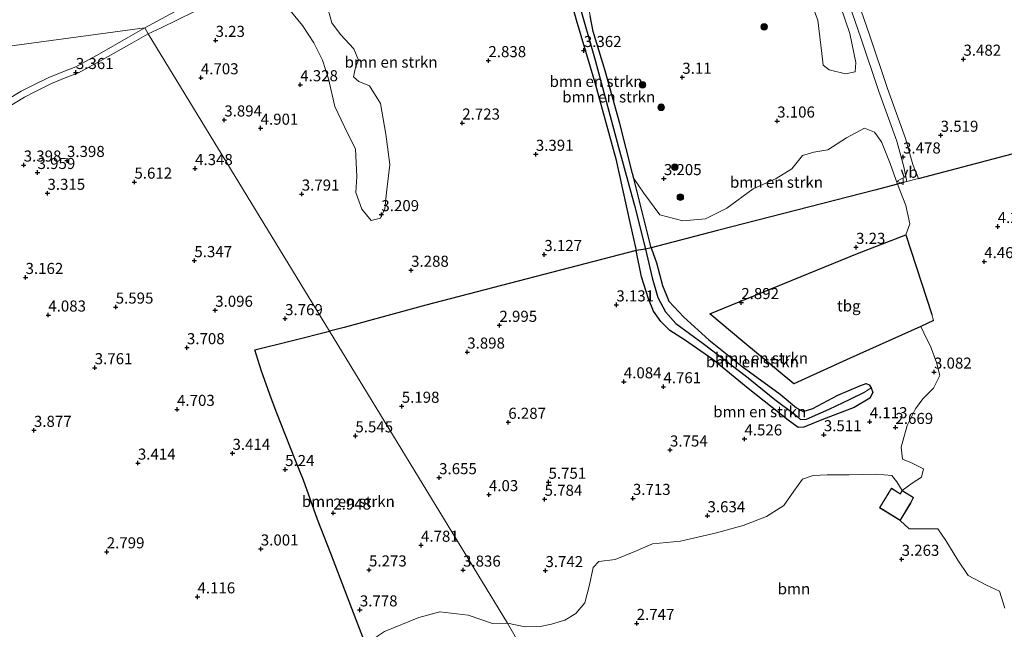
# Model space of a CAD drawing. Units: metres. Extents: x 24899 to 30008, y 399998 to 402415.
# Drawn here: x 27887 to 28109, y 400638 to 400776 of the extents above; entities that cross this region are included whole.
import ezdxf
from ezdxf.enums import TextEntityAlignment as Align

# ---------------------------------------------------------------- set-up
doc = ezdxf.new("R2010")
doc.units = ezdxf.units.M
doc.layers.get('0').update_dxf_attribs({"lineweight": 25})
for name, color, linetype, lineweight in [('B-ME-GR-BOMENSTRUIKEN-GV-B6', 93, 'Continuous', 18), ('B-ME-GR-BOOM-GV-B6', 93, 'Continuous', 18), ('B-ME-GR-BOOM-S-B1', 93, 'Continuous', 18), ('B-ME-IE-GRASLAND-GV-B6', 93, 'Continuous', 18), ('B-ME-IE-GRONDWERKLIJN-GROND_INGERICHT-GV-B6', 253, 'Continuous', 18), ('B-ME-IE-HULPGEOMETRIE-L-B1', 53, 'Continuous', 18), ('B-ME-IE-TERREINAFSCHEIDING-DOORGANG-L-B1', 8, 'IE-TERREINAFSCHEIDING-KUNSTMATIG-OPEN', 18), ('B-ME-KG-KADASTRAAL-DAKRAND-L-B1', 13, 'Continuous', 18), ('B-ME-VH-VERH_SOORT-ONVERHARD-GV-B6', 8, 'Continuous', 18), ('B-ME-VW-MEUBILAIR_WEGMEUBILAIR-VERKEERSBORD-S-B1', 8, 'Continuous', 18)]:
    doc.layers.add(name, color=color, linetype=linetype, lineweight=lineweight)
for name, color, linetype in [('B-ME-GW-HOOGTEPUNT-S-B1', 10, 'Continuous'), ('B-ME-GW-INSTEEKWATERGANG-L-B1', 10, 'Continuous'), ('B-ME-GW-WATERGANG-GREPPEL-L-B1', 10, 'Continuous'), ('B-ME-IE-TERREINAFSCHEIDING-HAAGRASTER-L-B1', 10, 'Continuous')]:
    doc.layers.add(name, color=color, linetype=linetype)
doc.styles.add('NLCS-ISO', font='NLCS-ISO.TTF')
doc.linetypes.add('IE-TERREINAFSCHEIDING-KUNSTMATIG-OPEN', pattern='A,7,-1.5,[67,NLCS.SHX,S=0.75,R=0,X=0,Y=0],-1.5', length=10)

# ---------------------------------------------------------------- blocks, each defined once
blk = doc.blocks.new('hoogtepunt')
for p, q in [((-0.5, 0), (0.5, 0)), ((0, 0.5), (0, -0.5))]:
    blk.add_line(p, q)
blk = doc.blocks.new('boom')
h = blk.add_hatch(color=256)
edge = h.paths.add_edge_path()
edge.add_arc((0, 0), 0.75, 0, 360)
blk.add_circle((0, 0), 0.75)
blk = doc.blocks.new('verkeersbord')
for p, q in [((0, 0.75), (-0.75, -0.625)), ((0.75, -0.625), (0, 0.75)), ((-0.75, -0.625), (0.75, -0.625))]:
    blk.add_line(p, q)

msp = doc.modelspace()

# ---------------------------------------------------------------- linework, layer by layer
at = {"layer": 'B-ME-GR-BOMENSTRUIKEN-GV-B6'}
for points in [[(27915.053, 400774.297, 3.418), (27864.309, 400767.459, 3.435), (27928.415, 400805.197, 3.186), (27928.532, 400802.239, 3.185), (27928.884, 400797.025, 3.168), (27929.864, 400793.133, 3.02), (27931.476, 400788.477, 3.073), (27932.479, 400783.167, 3.218), (27931.825, 400782.894, 3.218), (27924.752, 400779.507, 3.247), (27918.832, 400776.391, 3.362), (27915.053, 400774.297, 3.418)], [(28026.104, 400724.012, 3.189), (28024.643, 400730.305, 3.209), (28021.542, 400744.683, 3.333), (28016.762, 400761.934, 3.383), (28012.569, 400776.15, 3.515), (28007.909, 400793.101, 3.473), (28007.191, 400796.962, 3.585), (28007.169, 400797.043, 3.586), (28008.439, 400797.133, 3.205), (28008.509, 400796.865, 3.205), (28012.98, 400780.404, 3.061), (28016.861, 400767.004, 3.003), (28022.099, 400747.341, 2.78), (28025.703, 400734.167, 2.603), (28028.229, 400724.309, 2.578), (28026.104, 400724.012, 3.189)], [(28029.477, 400724.615, 3.238), (28028.229, 400724.309, 2.578), (28025.703, 400734.167, 2.603), (28022.099, 400747.341, 2.78), (28016.861, 400767.004, 3.003), (28012.98, 400780.404, 3.061), (28008.509, 400796.865, 3.205), (28008.439, 400797.133, 3.205), (28009.404, 400797.351, 3.585), (28014.587, 400783.471, 3.519), (28015.744, 400777.026, 3.484), (28016.378, 400773.498, 3.465), (28019.11, 400764.59, 3.482), (28022.396, 400752.707, 3.445), (28025.29, 400741.4, 3.436), (28025.581, 400740.234, 3.421), (28028.138, 400729.998, 3.292), (28029.477, 400724.615, 3.238)], [(28007.909, 400793.101, 3.473), (28012.569, 400776.15, 3.515), (28016.762, 400761.934, 3.383), (28021.542, 400744.683, 3.333), (28024.643, 400730.305, 3.209), (28026.104, 400724.012, 3.189), (27978.56, 400711.615, 3.263), (27960.098, 400706.581, 3.412), (27956.783, 400705.738, 3.445)], [(28118.206, 400747.727, 3.828), (28089.891, 400740.29, 3.416), (28088.629, 400743.445, 3.457), (28086.974, 400749.324, 3.511), (28082.924, 400760.591, 3.407), (28078.866, 400772.729, 3.436), (28073.776, 400787.383, 3.358)], [(28072.276, 400779.212, 3.234), (28074.391, 400773.008, 3.238), (28075.783, 400766.483, 3.267), (28075.584, 400764.351, 3.292), (28073.438, 400763.895, 3.271), (28069.716, 400764.842, 3.317), (28068.396, 400765.886, 3.325), (28068.091, 400768.502, 3.329), (28067.143, 400776.018, 3.288), (28064.018, 400784.355, 3.292)], [(27947.513, 400778.685, 3.412), (27950.684, 400774.857, 3.457), (27953.237, 400770.901, 3.436), (27955.257, 400767.002, 3.387), (27956.58, 400762.755, 3.354), (27958.048, 400756.516, 3.416), (27960.893, 400750.544, 3.407), (27962.677, 400747.008, 3.399), (27962.995, 400740.693, 3.428), (27962.721, 400737.097, 3.416), (27964.128, 400733.301, 3.37), (27966.261, 400730.79, 3.304), (27968.361, 400731.329, 3.275), (27969.286, 400733.384, 3.259), (27969.705, 400737.128, 3.263), (27970.406, 400743.444, 3.267), (27969.514, 400750.319, 3.271), (27968.363, 400757.213, 3.242), (27965.839, 400761.245, 3.197), (27963.421, 400762.162, 3.222), (27962.259, 400763.271, 3.181), (27962.666, 400765.379, 3.119), (27963.337, 400766.997, 3.115), (27962.288, 400769.587, 3.201), (27959.285, 400772.809, 3.263), (27957.333, 400775.428, 3.259), (27956.223, 400779.487, 3.148)], [(27956.783, 400705.738, 3.445), (27915.8, 400773, 3.418), (27918.768, 400774.297, 3.383), (27926.166, 400777.934, 3.226)], [(27864.309, 400767.459, 3.435), (27915.053, 400774.297, 3.418), (27911.391, 400772.189, 3.418), (27904.853, 400768.459, 3.381), (27899.48, 400765.526, 3.402), (27896.896, 400764.549, 3.476), (27893.38, 400763.09, 3.513), (27889.524, 400761.216, 3.546), (27887.113, 400759.967, 3.546), (27882.828, 400757.348, 3.546)], [(27883.664, 400756.105, 3.546), (27887.848, 400758.663, 3.546), (27890.195, 400759.879, 3.546), (27893.994, 400761.725, 3.513), (27897.448, 400763.158, 3.476), (27900.106, 400764.163, 3.402), (27905.582, 400767.152, 3.381), (27912.135, 400770.891, 3.418), (27915.8, 400773, 3.418), (27956.783, 400705.738, 3.445), (27948.419, 400703.685, 4.068), (27939.928, 400701.555, 4.328), (27941.465, 400696.732, 4.204), (27943.626, 400690.59, 3.626), (27944.923, 400687.21, 3.546), (27946.89, 400682.26, 4.397), (27949.105, 400676.523, 5.368), (27950.93, 400672.06, 4.951), (27954.125, 400663.203, 3.282), (27957.128, 400655.541, 4.662), (27958.673, 400651.343, 4.872), (27961.84, 400643.076, 3.761), (27964.923, 400635.026, 4.05)], [(28085.161, 400739.015, 3.412), (28080.065, 400737.65, 3.412), (28044.452, 400728.531, 3.201), (28029.477, 400724.615, 3.238), (28028.138, 400729.998, 3.292), (28025.581, 400740.234, 3.421), (28027.815, 400736.914, 3.465), (28031.453, 400732.025, 3.321), (28036.67, 400730.691, 3.255), (28041.764, 400731.149, 3.069), (28046.629, 400733.586, 3.044), (28052.573, 400737.94, 3.077), (28057.774, 400740.29, 3.176), (28061.297, 400742.462, 3.23), (28063.722, 400745.499, 3.131), (28066.248, 400746.212, 3.127), (28069.407, 400746.753, 3.148), (28073.629, 400749.425, 3.172), (28077.693, 400751.665, 3.201), (28079.987, 400750.768, 3.391), (28081.582, 400748.554, 3.383), (28083.538, 400743.641, 3.449), (28085.161, 400739.015, 3.412)], [(27996.998, 400639.735, 4.492), (27956.783, 400705.738, 3.445), (27960.098, 400706.581, 3.412), (27978.56, 400711.615, 3.263), (28026.104, 400724.012, 3.189), (28027.293, 400718.038, 3.226), (28028.87, 400713.086, 3.251), (28029.999, 400710.259, 3.247), (28031.684, 400707.936, 3.259), (28033.689, 400705.924, 3.255), (28037.025, 400703.833, 3.337), (28043.448, 400699.356, 3.341), (28051.392, 400692.823, 3.333), (28060.47, 400685.606, 3.296), (28062.7, 400683.983, 3.201), (28063.996, 400684.057, 3.201), (28068.417, 400685.834, 3.387), (28075.364, 400688.505, 3.473), (28078.898, 400690.596, 3.531), (28079.618, 400691.902, 3.519), (28079.18, 400692.957, 3.453), (28078.756, 400693.621, 3.453), (28078.108, 400693.961, 3.453), (28076.615, 400693.414, 3.49), (28071.682, 400691.258, 3.407), (28065.997, 400688.265, 3.205), (28063.849, 400687.577, 3.077), (28062.349, 400688.402, 3.011), (28058.62, 400691.555, 3.053), (28050.065, 400697.755, 3.053), (28042.519, 400703.803, 3.04), (28036.888, 400708.917, 3.049), (28033.465, 400712.548, 3.152), (28032.08, 400716.095, 3.189), (28030.732, 400721.168, 3.23), (28029.477, 400724.615, 3.238), (28044.452, 400728.531, 3.201), (28080.065, 400737.65, 3.412), (28085.161, 400739.015, 3.412), (28087.028, 400734.162, 3.457), (28087.932, 400730.037, 3.288), (28087.054, 400727.547, 3.209), (28076.118, 400723.281, 3.086), (28059.732, 400716.626, 3.082), (28042.735, 400709.671, 3.139), (28050.184, 400703.427, 3.218), (28061.703, 400693.862, 3.197), (28074.494, 400699.645, 3.28), (28090.429, 400706.839, 3.371), (28091.766, 400703.962, 3.424), (28092.629, 400702.394, 3.453), (28093.98, 400698.71, 3.308), (28094.741, 400695.741, 3.267), (28093.31, 400692.907, 3.44), (28090.912, 400690.492, 3.61), (28089.241, 400688.193, 3.568), (28087.327, 400684.45, 3.478), (28085.998, 400679.526, 3.329), (28086.287, 400676.827, 3.325), (28088.363, 400675.978, 3.358), (28091.062, 400674.645, 3.453), (28090.589, 400672.733, 3.515), (28088.451, 400671.381, 3.428), (28086.228, 400669.721, 3.28), (28085.003, 400671.723, 3.395), (28083.85, 400673.159, 3.482), (28080.445, 400673.436, 3.606), (28074.275, 400673.299, 3.894), (28069.289, 400673.251, 3.894), (28066.121, 400673.154, 4.245), (28063.715, 400672.341, 4.526), (28061.704, 400669.599, 4.501), (28059.512, 400666.339, 4.105), (28055.593, 400663.892, 4.002), (28050.255, 400661.814, 3.936), (28043.99, 400660.069, 4.006), (28036.129, 400658.309, 3.754), (28029.836, 400657.676, 3.804), (28025.811, 400655.973, 3.894), (28021.387, 400654.139, 4.01), (28017.677, 400653.669, 4.035), (28016.387, 400652.355, 4.035), (28015.596, 400648.4, 4.035), (28014.481, 400644.364, 4.146), (28012.508, 400641.962, 4.307), (28009.952, 400640.415, 4.377), (28006.938, 400639.548, 4.352), (28004.398, 400639.011, 4.418), (28001.013, 400638.93, 4.447), (27996.998, 400639.735, 4.492)], [(28079.18, 400692.957, 3.453), (28079.618, 400691.902, 3.519), (28078.898, 400690.596, 3.531), (28075.364, 400688.505, 3.473), (28068.417, 400685.834, 3.387), (28063.996, 400684.057, 3.201), (28062.7, 400683.983, 3.201), (28060.47, 400685.606, 3.296), (28051.392, 400692.823, 3.333), (28043.448, 400699.356, 3.341), (28037.025, 400703.833, 3.337), (28033.689, 400705.924, 3.255), (28031.684, 400707.936, 3.259), (28029.999, 400710.259, 3.247), (28028.87, 400713.086, 3.251), (28027.293, 400718.038, 3.226), (28026.104, 400724.012, 3.189), (28028.229, 400724.309, 2.578), (28029.757, 400717.811, 2.566), (28030.993, 400713.373, 2.57), (28032.731, 400710.154, 2.57), (28035.104, 400707.525, 2.57), (28041.227, 400702.971, 2.64), (28051.054, 400695.502, 2.619), (28057.446, 400690.339, 2.615), (28061.875, 400687.01, 2.615), (28063.254, 400685.78, 2.615), (28064.565, 400685.855, 2.615), (28069.692, 400688.097, 2.694), (28074.456, 400690.369, 2.698), (28077.699, 400691.937, 2.727), (28079.18, 400692.957, 3.453)], [(28079.18, 400692.957, 3.453), (28077.699, 400691.937, 2.727), (28074.456, 400690.369, 2.698), (28069.692, 400688.097, 2.694), (28064.565, 400685.855, 2.615), (28063.254, 400685.78, 2.615), (28061.875, 400687.01, 2.615), (28057.446, 400690.339, 2.615), (28051.054, 400695.502, 2.619), (28041.227, 400702.971, 2.64), (28035.104, 400707.525, 2.57), (28032.731, 400710.154, 2.57), (28030.993, 400713.373, 2.57), (28029.757, 400717.811, 2.566), (28028.229, 400724.309, 2.578), (28029.477, 400724.615, 3.238), (28030.732, 400721.168, 3.23), (28032.08, 400716.095, 3.189), (28033.465, 400712.548, 3.152), (28036.888, 400708.917, 3.049), (28042.519, 400703.803, 3.04), (28050.065, 400697.755, 3.053), (28058.62, 400691.555, 3.053), (28062.349, 400688.402, 3.011), (28063.849, 400687.577, 3.077), (28065.997, 400688.265, 3.205), (28071.682, 400691.258, 3.407), (28076.615, 400693.414, 3.49), (28078.108, 400693.961, 3.453), (28078.756, 400693.621, 3.453), (28079.18, 400692.957, 3.453)], [(27956.783, 400705.738, 3.445), (27996.998, 400639.735, 4.492), (27993.611, 400639.697, 4.492), (27988.129, 400641.605, 4.562), (27981.717, 400642.325, 4.447), (27977.028, 400641.068, 4.203), (27969.204, 400637.862, 4.046), (27964.923, 400635.026, 4.05), (27961.84, 400643.076, 3.761), (27958.673, 400651.343, 4.872), (27957.128, 400655.541, 4.662), (27954.125, 400663.203, 3.282), (27950.93, 400672.06, 4.951), (27949.105, 400676.523, 5.368), (27946.89, 400682.26, 4.397), (27944.923, 400687.21, 3.546), (27943.626, 400690.59, 3.626), (27941.465, 400696.732, 4.204), (27939.928, 400701.555, 4.328), (27948.419, 400703.685, 4.068), (27956.783, 400705.738, 3.445)]]:
    msp.add_polyline3d(points, dxfattribs=at)
at = {"layer": 'B-ME-GR-BOOM-GV-B6'}
for points in [[(28013.456, 400611.316, 2.807), (27996.998, 400639.735, 4.492), (28001.013, 400638.93, 4.447), (28004.398, 400639.011, 4.418), (28006.938, 400639.548, 4.352), (28009.952, 400640.415, 4.377), (28012.508, 400641.962, 4.307), (28014.481, 400644.364, 4.146), (28015.596, 400648.4, 4.035), (28016.387, 400652.355, 4.035), (28017.677, 400653.669, 4.035), (28021.387, 400654.139, 4.01), (28025.811, 400655.973, 3.894), (28029.836, 400657.676, 3.804), (28036.129, 400658.309, 3.754), (28043.99, 400660.069, 4.006), (28050.255, 400661.814, 3.936), (28055.593, 400663.892, 4.002), (28059.512, 400666.339, 4.105), (28061.704, 400669.599, 4.501), (28063.715, 400672.341, 4.526), (28066.121, 400673.154, 4.245), (28069.289, 400673.251, 3.894), (28074.275, 400673.299, 3.894), (28080.445, 400673.436, 3.606), (28083.85, 400673.159, 3.482), (28085.003, 400671.723, 3.395), (28086.228, 400669.721, 3.28), (28085.793, 400669.021, 3.28), (28083.826, 400670.244, 3.28), (28081.104, 400665.866, 3.28), (28085.78, 400662.958, 3.28), (28087.834, 400661.098, 3.238), (28090.979, 400661.087, 3.251), (28094.263, 400661.09, 3.247), (28096.071, 400658.464, 3.317), (28098.797, 400654.013, 3.457), (28101.134, 400650.569, 3.403), (28105.285, 400648.375, 3.255), (28108.186, 400646.982, 3.197), (28109.449, 400643.184, 3.197)], [(27969.204, 400637.862, 4.046), (27977.028, 400641.068, 4.203), (27981.717, 400642.325, 4.447), (27988.129, 400641.605, 4.562), (27993.611, 400639.697, 4.492), (27996.998, 400639.735, 4.492)], [(27996.998, 400639.735, 4.492), (28013.456, 400611.316, 2.807)]]:
    msp.add_polyline3d(points, dxfattribs=at)
at = {"layer": 'B-ME-GW-INSTEEKWATERGANG-L-B1'}
for points in [[(28007.909, 400793.101, 3.473), (28012.569, 400776.15, 3.515), (28016.762, 400761.934, 3.383), (28021.542, 400744.683, 3.333), (28024.643, 400730.305, 3.209), (28026.104, 400724.012, 3.189)], [(28029.477, 400724.615, 3.238), (28028.138, 400729.998, 3.292), (28025.581, 400740.234, 3.421), (28025.29, 400741.4, 3.436), (28022.396, 400752.707, 3.445), (28019.11, 400764.59, 3.482), (28016.378, 400773.498, 3.465), (28015.744, 400777.026, 3.484)], [(28029.477, 400724.615, 3.238), (28030.732, 400721.168, 3.23), (28032.08, 400716.095, 3.189), (28033.465, 400712.548, 3.152), (28036.888, 400708.917, 3.049), (28042.519, 400703.803, 3.04), (28050.065, 400697.755, 3.053), (28058.62, 400691.555, 3.053), (28062.349, 400688.402, 3.011), (28063.849, 400687.577, 3.077), (28065.997, 400688.265, 3.205), (28071.682, 400691.258, 3.407), (28076.615, 400693.414, 3.49), (28078.108, 400693.961, 3.453), (28078.756, 400693.621, 3.453), (28079.18, 400692.957, 3.453), (28079.618, 400691.902, 3.519), (28078.898, 400690.596, 3.531), (28075.364, 400688.505, 3.473), (28068.417, 400685.834, 3.387), (28063.996, 400684.057, 3.201), (28062.7, 400683.983, 3.201), (28060.47, 400685.606, 3.296), (28051.392, 400692.823, 3.333), (28043.448, 400699.356, 3.341), (28037.025, 400703.833, 3.337), (28033.689, 400705.924, 3.255), (28031.684, 400707.936, 3.259), (28029.999, 400710.259, 3.247), (28028.87, 400713.086, 3.251), (28027.293, 400718.038, 3.226), (28026.104, 400724.012, 3.189)]]:
    msp.add_polyline3d(points, dxfattribs=at)
at = {"layer": 'B-ME-GW-WATERGANG-GREPPEL-L-B1'}
for points in [[(28004.997, 400810.286, 3.23), (28008.439, 400797.133, 3.205), (28008.509, 400796.865, 3.205), (28012.98, 400780.404, 3.061), (28016.861, 400767.004, 3.003), (28022.099, 400747.341, 2.78), (28025.703, 400734.167, 2.603), (28028.229, 400724.309, 2.578)], [(28028.229, 400724.309, 2.578), (28029.757, 400717.811, 2.566), (28030.993, 400713.373, 2.57), (28032.731, 400710.154, 2.57), (28035.104, 400707.525, 2.57), (28041.227, 400702.971, 2.64), (28051.054, 400695.502, 2.619), (28057.446, 400690.339, 2.615), (28061.875, 400687.01, 2.615), (28063.254, 400685.78, 2.615), (28064.565, 400685.855, 2.615), (28069.692, 400688.097, 2.694), (28074.456, 400690.369, 2.698), (28077.699, 400691.937, 2.727)]]:
    msp.add_polyline3d(points, dxfattribs=at)
at = {"layer": 'B-ME-IE-GRASLAND-GV-B6'}
for points in [[(28071.809, 400786.698, 3.358), (28076.895, 400772.057, 3.436), (28080.956, 400759.908, 3.407), (28084.989, 400748.689, 3.511), (28086.624, 400742.881, 3.457), (28087.258, 400739.578, 3.413), (28086.683, 400739.422, 3.412), (28085.161, 400739.015, 3.412), (28083.538, 400743.641, 3.449), (28081.582, 400748.554, 3.383), (28079.987, 400750.768, 3.391), (28077.693, 400751.665, 3.201), (28073.629, 400749.425, 3.172), (28069.407, 400746.753, 3.148), (28066.248, 400746.212, 3.127), (28063.722, 400745.499, 3.131), (28061.297, 400742.462, 3.23), (28057.774, 400740.29, 3.176), (28052.573, 400737.94, 3.077), (28046.629, 400733.586, 3.044), (28041.764, 400731.149, 3.069), (28036.67, 400730.691, 3.255), (28031.453, 400732.025, 3.321), (28027.815, 400736.914, 3.465), (28025.581, 400740.234, 3.421), (28025.29, 400741.4, 3.436), (28022.396, 400752.707, 3.445), (28019.11, 400764.59, 3.482), (28016.378, 400773.498, 3.465), (28015.744, 400777.026, 3.484)], [(28064.018, 400784.355, 3.292), (28067.143, 400776.018, 3.288), (28068.091, 400768.502, 3.329), (28068.396, 400765.886, 3.325), (28069.716, 400764.842, 3.317), (28073.438, 400763.895, 3.271), (28075.584, 400764.351, 3.292), (28075.783, 400766.483, 3.267), (28074.391, 400773.008, 3.238), (28072.276, 400779.212, 3.234)], [(27956.223, 400779.487, 3.148), (27957.333, 400775.428, 3.259), (27959.285, 400772.809, 3.263), (27962.288, 400769.587, 3.201), (27963.337, 400766.997, 3.115), (27962.666, 400765.379, 3.119), (27962.259, 400763.271, 3.181), (27963.421, 400762.162, 3.222), (27965.839, 400761.245, 3.197), (27968.363, 400757.213, 3.242), (27969.514, 400750.319, 3.271), (27970.406, 400743.444, 3.267), (27969.705, 400737.128, 3.263), (27969.286, 400733.384, 3.259), (27968.361, 400731.329, 3.275), (27966.261, 400730.79, 3.304), (27964.128, 400733.301, 3.37), (27962.721, 400737.097, 3.416), (27962.995, 400740.693, 3.428), (27962.677, 400747.008, 3.399), (27960.893, 400750.544, 3.407), (27958.048, 400756.516, 3.416), (27956.58, 400762.755, 3.354), (27955.257, 400767.002, 3.387), (27953.237, 400770.901, 3.436), (27950.684, 400774.857, 3.457), (27947.513, 400778.685, 3.412)]]:
    msp.add_polyline3d(points, dxfattribs=at)
at = {"layer": 'B-ME-IE-GRONDWERKLIJN-GROND_INGERICHT-GV-B6'}
for points in [[(28109.449, 400643.184, 3.197), (28108.186, 400646.982, 3.197), (28105.285, 400648.375, 3.255), (28101.134, 400650.569, 3.403), (28098.797, 400654.013, 3.457), (28096.071, 400658.464, 3.317), (28094.263, 400661.09, 3.247), (28090.979, 400661.087, 3.251), (28087.834, 400661.098, 3.238), (28085.78, 400662.958, 3.28), (28088.145, 400666.908, 3.28), (28088.749, 400668.154, 3.28), (28086.228, 400669.721, 3.28), (28088.451, 400671.381, 3.428), (28090.589, 400672.733, 3.515), (28091.062, 400674.645, 3.453), (28088.363, 400675.978, 3.358), (28086.287, 400676.827, 3.325), (28085.998, 400679.526, 3.329), (28087.327, 400684.45, 3.478), (28089.241, 400688.193, 3.568), (28090.912, 400690.492, 3.61), (28093.31, 400692.907, 3.44), (28094.741, 400695.741, 3.267), (28093.98, 400698.71, 3.308), (28092.629, 400702.394, 3.453), (28091.766, 400703.962, 3.424), (28090.429, 400706.839, 3.371), (28093.33, 400708.149, 3.387), (28092.923, 400709.497, 3.37), (28087.054, 400727.547, 3.209), (28087.932, 400730.037, 3.288), (28087.028, 400734.162, 3.457), (28085.161, 400739.015, 3.412), (28086.683, 400739.422, 3.412), (28087.258, 400739.578, 3.413), (28089.891, 400740.29, 3.416), (28118.206, 400747.727, 3.828)], [(28087.054, 400727.547, 3.209), (28092.923, 400709.497, 3.37), (28093.33, 400708.149, 3.387), (28090.429, 400706.839, 3.371), (28074.494, 400699.645, 3.28), (28061.703, 400693.862, 3.197), (28050.184, 400703.427, 3.218), (28042.735, 400709.671, 3.139), (28059.732, 400716.626, 3.082), (28076.118, 400723.281, 3.086), (28087.054, 400727.547, 3.209)]]:
    msp.add_polyline3d(points, dxfattribs=at)
at = {"layer": 'B-ME-IE-HULPGEOMETRIE-L-B1'}
msp.add_line((28077.699, 400691.937, 2.727), (28079.18, 400692.957, 3.453), dxfattribs=at)
msp.add_polyline3d([(28013.456, 400611.316, 2.807), (27996.998, 400639.735, 4.492), (27956.783, 400705.738, 3.445), (27915.8, 400773, 3.418), (27915.053, 400774.297, 3.418), (27864.309, 400767.459, 3.435)], dxfattribs=at)
at = {"layer": 'B-ME-IE-TERREINAFSCHEIDING-DOORGANG-L-B1'}
msp.add_line((28092.923, 400709.497, 3.37), (28093.33, 400708.149, 3.387), dxfattribs=at)
msp.add_polyline3d([(28089.891, 400740.29, 3.416), (28087.258, 400739.578, 3.413), (28086.683, 400739.422, 3.412)], dxfattribs=at)
at = {"layer": 'B-ME-IE-TERREINAFSCHEIDING-HAAGRASTER-L-B1'}
msp.add_line((27960.098, 400706.581, 3.412), (27956.783, 400705.738, 3.445), dxfattribs=at)
for points in [[(28089.891, 400740.29, 3.416), (28118.206, 400747.727, 3.828), (28126.665, 400749.639, 3.577), (28133.205, 400751.412, 3.812), (28134.18, 400751.651, 3.798), (28143.828, 400754.014, 3.655), (28154.687, 400756.968, 3.655), (28157.479, 400757.683, 3.536), (28166.016, 400759.868, 3.172), (28166.317, 400759.948, 3.171), (28182.4, 400764.213, 3.135), (28198.103, 400768.269, 3.148), (28213.419, 400772.299, 3.478), (28219.292, 400773.797, 3.634), (28233.48, 400777.46, 3.412), (28243.984, 400780.16, 3.416), (28245.098, 400780.462, 3.433), (28252.516, 400782.474, 3.549), (28262.692, 400785.233, 3.709), (28266.202, 400788.177, 3.674), (28276.659, 400796.948, 3.568), (28287.789, 400806.595, 3.816), (28298.536, 400815.75, 3.733)], [(28086.683, 400739.422, 3.412), (28085.161, 400739.015, 3.412), (28080.065, 400737.65, 3.412), (28044.452, 400728.531, 3.201), (28029.477, 400724.615, 3.238), (28028.229, 400724.309, 2.578), (28026.104, 400724.012, 3.189), (27978.56, 400711.615, 3.263), (27960.098, 400706.581, 3.412)], [(28093.33, 400708.149, 3.387), (28090.429, 400706.839, 3.371), (28074.494, 400699.645, 3.28), (28061.703, 400693.862, 3.197), (28050.184, 400703.427, 3.218), (28042.735, 400709.671, 3.139), (28059.732, 400716.626, 3.082), (28076.118, 400723.281, 3.086), (28087.054, 400727.547, 3.209), (28092.923, 400709.497, 3.37)], [(27939.928, 400701.555, 4.328), (27948.419, 400703.685, 4.068), (27956.783, 400705.738, 3.445)], [(27944.923, 400687.21, 3.546), (27943.626, 400690.59, 3.626), (27941.465, 400696.732, 4.204), (27939.928, 400701.555, 4.328)], [(27964.923, 400635.026, 4.05), (27961.84, 400643.076, 3.761), (27958.673, 400651.343, 4.872), (27957.128, 400655.541, 4.662), (27954.125, 400663.203, 3.282), (27950.93, 400672.06, 4.951), (27949.105, 400676.523, 5.368), (27946.89, 400682.26, 4.397), (27944.923, 400687.21, 3.546)]]:
    msp.add_polyline3d(points, dxfattribs=at)
at = {"layer": 'B-ME-KG-KADASTRAAL-DAKRAND-L-B1'}
msp.add_polyline3d([(28088.102, 400666.934, 5.413), (28085.763, 400663.027, 5.413), (28081.173, 400665.882, 4.93), (28083.842, 400670.175, 4.93), (28085.809, 400668.952, 5.111), (28086.244, 400669.652, 5.107), (28088.684, 400668.135, 5.359), (28088.102, 400666.934, 5.413)], dxfattribs=at)
at = {"layer": 'B-ME-VH-VERH_SOORT-ONVERHARD-GV-B6'}
for points in [[(28073.776, 400787.383, 3.358), (28078.866, 400772.729, 3.436), (28082.924, 400760.591, 3.407), (28086.974, 400749.324, 3.511), (28088.629, 400743.445, 3.457), (28089.891, 400740.29, 3.416), (28087.258, 400739.578, 3.413), (28086.624, 400742.881, 3.457), (28084.989, 400748.689, 3.511), (28080.956, 400759.908, 3.407), (28076.895, 400772.057, 3.436), (28071.809, 400786.698, 3.358)], [(27926.166, 400777.934, 3.226), (27918.768, 400774.297, 3.383), (27915.8, 400773, 3.418)], [(27882.828, 400757.348, 3.546), (27887.113, 400759.967, 3.546), (27889.524, 400761.216, 3.546), (27893.38, 400763.09, 3.513), (27896.896, 400764.549, 3.476), (27899.48, 400765.526, 3.402), (27904.853, 400768.459, 3.381), (27911.391, 400772.189, 3.418), (27915.053, 400774.297, 3.418)], [(27915.053, 400774.297, 3.418), (27915.8, 400773, 3.418), (27912.135, 400770.891, 3.418), (27905.582, 400767.152, 3.381), (27900.106, 400764.163, 3.402), (27897.448, 400763.158, 3.476), (27893.994, 400761.725, 3.513), (27890.195, 400759.879, 3.546), (27887.848, 400758.663, 3.546), (27883.664, 400756.105, 3.546)], [(27915.8, 400773, 3.418), (27915.053, 400774.297, 3.418), (27918.832, 400776.391, 3.362)]]:
    msp.add_polyline3d(points, dxfattribs=at)

# ---------------------------------------------------------------- block references
at = {"layer": 'B-ME-GR-BOOM-S-B1', "rotation": 90}
for p in [(28055.027, 400774.544, 3.329), (28027.535, 400761.439, 3.589), (28031.736, 400756.357, 3.449), (28034.852, 400742.832, 3.325), (28036.091, 400736.037, 3.313)]:
    msp.add_blockref('boom', p, dxfattribs=at)
at = {"layer": 'B-ME-GW-HOOGTEPUNT-S-B1', "rotation": 90}
for p in [(27931.059, 400771.487, 3.23), (27931.059, 400771.487, 3.23), (28014.288, 400769.2, 3.362), (28014.288, 400769.2, 3.362), (28100.067, 400767.236, 3.482), (28100.067, 400767.236, 3.482), (27992.721, 400766.911, 2.838), (27992.721, 400766.911, 2.838), (27899.494, 400764.227, 3.361), (27899.494, 400764.227, 3.361), (27927.742, 400763.03, 4.703), (27927.742, 400763.03, 4.703), (28036.529, 400763.147, 3.11), (28036.529, 400763.147, 3.11), (27950.198, 400761.463, 4.328), (27950.198, 400761.463, 4.328), (27933.033, 400753.502, 3.894), (27933.033, 400753.502, 3.894), (27941.247, 400751.633, 4.901), (27941.247, 400751.633, 4.901), (27986.8, 400752.804, 2.723), (27986.8, 400752.804, 2.723), (28057.974, 400753.261, 3.106), (28057.974, 400753.261, 3.106), (28094.924, 400750.043, 3.519), (28094.924, 400750.043, 3.519), (28003.436, 400745.74, 3.391), (28003.436, 400745.74, 3.391), (28086.422, 400745.139, 3.478), (28086.422, 400745.139, 3.478), (27887.7, 400743.309, 3.398), (27887.7, 400743.309, 3.398), (27897.489, 400744.343, 3.398), (27897.489, 400744.343, 3.398), (27890.831, 400741.628, 3.959), (27890.831, 400741.628, 3.959), (27926.434, 400742.517, 4.348), (27926.434, 400742.517, 4.348), (27912.724, 400739.448, 5.612), (27912.724, 400739.448, 5.612), (28032.367, 400740.248, 3.205), (28032.367, 400740.248, 3.205), (27893.075, 400736.923, 3.315), (27893.075, 400736.923, 3.315), (27950.541, 400736.749, 3.791), (27950.541, 400736.749, 3.791), (27968.531, 400732.104, 3.209), (27968.531, 400732.104, 3.209), (28107.809, 400729.409, 4.241), (28107.809, 400729.409, 4.241), (28005.355, 400723.089, 3.127), (28005.355, 400723.089, 3.127), (28075.8, 400724.715, 3.23), (28075.8, 400724.715, 3.23), (27926.276, 400721.699, 5.347), (27926.276, 400721.699, 5.347), (28104.767, 400721.481, 4.464), (28104.767, 400721.481, 4.464), (27975.249, 400719.533, 3.288), (27975.249, 400719.533, 3.288), (27888.125, 400717.904, 3.162), (27888.125, 400717.904, 3.162), (28021.633, 400711.705, 3.131), (28021.633, 400711.705, 3.131), (28049.863, 400712.23, 2.892), (28049.863, 400712.23, 2.892), (27893.26, 400709.41, 4.083), (27893.26, 400709.41, 4.083), (27908.496, 400711.208, 5.595), (27908.496, 400711.208, 5.595), (27930.976, 400710.488, 3.096), (27930.976, 400710.488, 3.096), (27946.776, 400708.594, 3.769), (27946.776, 400708.594, 3.769), (27995.211, 400707.082, 2.995), (27995.211, 400707.082, 2.995), (27924.594, 400702.032, 3.708), (27924.594, 400702.032, 3.708), (27987.93, 400701.038, 3.898), (27987.93, 400701.038, 3.898), (27903.756, 400697.505, 3.761), (27903.756, 400697.505, 3.761), (28093.414, 400696.508, 3.082), (28093.414, 400696.508, 3.082), (28023.321, 400694.318, 4.084), (28023.321, 400694.318, 4.084), (28032.266, 400693.207, 4.761), (28032.266, 400693.207, 4.761), (27922.359, 400688.088, 4.703), (27922.359, 400688.088, 4.703), (27973.135, 400688.79, 5.198), (27973.135, 400688.79, 5.198), (27997.212, 400685.17, 6.287), (27997.212, 400685.17, 6.287), (28078.897, 400685.299, 4.113), (28078.897, 400685.299, 4.113), (27890.009, 400683.348, 3.877), (27890.009, 400683.348, 3.877), (28084.703, 400684.004, 2.669), (28084.703, 400684.004, 2.669), (27962.66, 400682.106, 5.545), (27962.66, 400682.106, 5.545), (28050.582, 400681.403, 4.526), (28050.582, 400681.403, 4.526), (28068.515, 400682.361, 3.511), (28068.515, 400682.361, 3.511), (27934.885, 400678.151, 3.414), (27934.885, 400678.151, 3.414), (28033.758, 400678.908, 3.754), (28033.758, 400678.908, 3.754), (27913.505, 400675.94, 3.414), (27913.505, 400675.94, 3.414), (27946.782, 400674.492, 5.24), (27946.782, 400674.492, 5.24), (27981.581, 400672.648, 3.655), (27981.581, 400672.648, 3.655), (28006.3, 400671.621, 5.751), (28006.3, 400671.621, 5.751), (27992.834, 400668.813, 4.03), (27992.834, 400668.813, 4.03), (28005.415, 400667.776, 5.784), (28005.415, 400667.776, 5.784), (28025.37, 400667.966, 3.713), (28025.37, 400667.966, 3.713), (27957.665, 400664.654, 2.948), (27957.665, 400664.654, 2.948), (28042.23, 400664.036, 3.634), (28042.23, 400664.036, 3.634), (27906.474, 400655.89, 2.799), (27906.474, 400655.89, 2.799), (27941.281, 400656.535, 3.001), (27941.281, 400656.535, 3.001), (27977.486, 400657.382, 4.781), (27977.486, 400657.382, 4.781), (28086.1, 400654.199, 3.263), (28086.1, 400654.199, 3.263), (27965.742, 400651.799, 5.273), (27965.742, 400651.799, 5.273), (27986.987, 400651.76, 3.836), (27986.987, 400651.76, 3.836), (28005.609, 400651.65, 3.742), (28005.609, 400651.65, 3.742), (27926.978, 400645.71, 4.116), (27926.978, 400645.71, 4.116), (27963.666, 400642.769, 3.778), (27963.666, 400642.769, 3.778), (28026.226, 400639.711, 2.747), (28026.226, 400639.711, 2.747)]:
    msp.add_blockref('hoogtepunt', p, dxfattribs=at)
at = {"layer": 'B-ME-VW-MEUBILAIR_WEGMEUBILAIR-VERKEERSBORD-S-B1', "rotation": 90}
msp.add_blockref('verkeersbord', (28085.849, 400739.648, 3.465), dxfattribs=at)

# ---------------------------------------------------------------- texts
at = {"layer": 'B-ME-GR-BOMENSTRUIKEN-GV-B6', "ltscale": 0.2, "style": 'NLCS-ISO'}
for p in [(27970.724, 400766.5711), (28017.0508, 400762.2141), (28019.9112, 400758.7071), (28057.8181, 400739.4188), (28054.4401, 400699.6742), (28052.3565, 400698.8342), (28054.0291, 400687.5538), (27961.0585, 400667.2653)]:
    msp.add_text('bmn en strkn', height=2.5, dxfattribs=at).set_placement(p, align=Align.MIDDLE_CENTER)
at = {"layer": 'B-ME-GR-BOOM-GV-B6', "ltscale": 0.2, "style": 'NLCS-ISO'}
msp.add_text('bmn', height=2.5, dxfattribs=at).set_placement((28061.7704, 400647.5257), align=Align.MIDDLE_CENTER)
at = {"layer": 'B-ME-GW-HOOGTEPUNT-S-B1', "ltscale": 0.2, "style": 'NLCS-ISO'}
for s, p in [('3.23', (27931.059, 400771.487, 3.23)), ('3.23', (27931.059, 400771.487, 3.23)), ('3.362', (28014.288, 400769.2, 3.362)), ('3.362', (28014.288, 400769.2, 3.362)), ('2.838', (27992.721, 400766.911, 2.838)), ('2.838', (27992.721, 400766.911, 2.838)), ('3.482', (28100.067, 400767.236, 3.482)), ('3.482', (28100.067, 400767.236, 3.482)), ('3.361', (27899.494, 400764.227, 3.361)), ('3.361', (27899.494, 400764.227, 3.361)), ('4.703', (27927.742, 400763.03, 4.703)), ('4.703', (27927.742, 400763.03, 4.703)), ('3.11', (28036.529, 400763.147, 3.11)), ('3.11', (28036.529, 400763.147, 3.11)), ('4.328', (27950.198, 400761.463, 4.328)), ('4.328', (27950.198, 400761.463, 4.328)), ('3.894', (27933.033, 400753.502, 3.894)), ('3.894', (27933.033, 400753.502, 3.894)), ('3.106', (28057.974, 400753.261, 3.106)), ('3.106', (28057.974, 400753.261, 3.106)), ('4.901', (27941.247, 400751.633, 4.901)), ('4.901', (27941.247, 400751.633, 4.901)), ('2.723', (27986.8, 400752.804, 2.723)), ('2.723', (27986.8, 400752.804, 2.723)), ('3.519', (28094.924, 400750.043, 3.519)), ('3.519', (28094.924, 400750.043, 3.519)), ('3.398', (27897.489, 400744.343, 3.398)), ('3.398', (27897.489, 400744.343, 3.398)), ('3.391', (28003.436, 400745.74, 3.391)), ('3.391', (28003.436, 400745.74, 3.391)), ('3.478', (28086.422, 400745.139, 3.478)), ('3.478', (28086.422, 400745.139, 3.478)), ('3.398', (27887.7, 400743.309, 3.398)), ('3.398', (27887.7, 400743.309, 3.398)), ('4.348', (27926.434, 400742.517, 4.348)), ('4.348', (27926.434, 400742.517, 4.348)), ('3.959', (27890.831, 400741.628, 3.959)), ('3.959', (27890.831, 400741.628, 3.959)), ('3.205', (28032.367, 400740.248, 3.205)), ('3.205', (28032.367, 400740.248, 3.205)), ('5.612', (27912.724, 400739.448, 5.612)), ('5.612', (27912.724, 400739.448, 5.612)), ('3.315', (27893.075, 400736.923, 3.315)), ('3.315', (27893.075, 400736.923, 3.315)), ('3.791', (27950.541, 400736.749, 3.791)), ('3.791', (27950.541, 400736.749, 3.791)), ('3.209', (27968.531, 400732.104, 3.209)), ('3.209', (27968.531, 400732.104, 3.209)), ('4.241', (28107.809, 400729.409, 4.241)), ('4.241', (28107.809, 400729.409, 4.241)), ('3.23', (28075.8, 400724.715, 3.23)), ('3.23', (28075.8, 400724.715, 3.23)), ('3.127', (28005.355, 400723.089, 3.127)), ('3.127', (28005.355, 400723.089, 3.127)), ('5.347', (27926.276, 400721.699, 5.347)), ('5.347', (27926.276, 400721.699, 5.347)), ('4.464', (28104.767, 400721.481, 4.464)), ('4.464', (28104.767, 400721.481, 4.464)), ('3.162', (27888.125, 400717.904, 3.162)), ('3.162', (27888.125, 400717.904, 3.162)), ('3.288', (27975.249, 400719.533, 3.288)), ('3.288', (27975.249, 400719.533, 3.288)), ('5.595', (27908.496, 400711.208, 5.595)), ('5.595', (27908.496, 400711.208, 5.595)), ('3.131', (28021.633, 400711.705, 3.131)), ('3.131', (28021.633, 400711.705, 3.131)), ('2.892', (28049.863, 400712.23, 2.892)), ('2.892', (28049.863, 400712.23, 2.892)), ('4.083', (27893.26, 400709.41, 4.083)), ('4.083', (27893.26, 400709.41, 4.083)), ('3.096', (27930.976, 400710.488, 3.096)), ('3.096', (27930.976, 400710.488, 3.096)), ('3.769', (27946.776, 400708.594, 3.769)), ('3.769', (27946.776, 400708.594, 3.769)), ('2.995', (27995.211, 400707.082, 2.995)), ('2.995', (27995.211, 400707.082, 2.995)), ('3.708', (27924.594, 400702.032, 3.708)), ('3.708', (27924.594, 400702.032, 3.708)), ('3.898', (27987.93, 400701.038, 3.898)), ('3.898', (27987.93, 400701.038, 3.898)), ('3.761', (27903.756, 400697.505, 3.761)), ('3.761', (27903.756, 400697.505, 3.761)), ('3.082', (28093.414, 400696.508, 3.082)), ('3.082', (28093.414, 400696.508, 3.082)), ('4.084', (28023.321, 400694.318, 4.084)), ('4.084', (28023.321, 400694.318, 4.084)), ('4.761', (28032.266, 400693.207, 4.761)), ('4.761', (28032.266, 400693.207, 4.761)), ('5.198', (27973.135, 400688.79, 5.198)), ('5.198', (27973.135, 400688.79, 5.198)), ('4.703', (27922.359, 400688.088, 4.703)), ('4.703', (27922.359, 400688.088, 4.703)), ('6.287', (27997.212, 400685.17, 6.287)), ('6.287', (27997.212, 400685.17, 6.287)), ('4.113', (28078.897, 400685.299, 4.113)), ('4.113', (28078.897, 400685.299, 4.113)), ('3.877', (27890.009, 400683.348, 3.877)), ('3.877', (27890.009, 400683.348, 3.877)), ('5.545', (27962.66, 400682.106, 5.545)), ('5.545', (27962.66, 400682.106, 5.545)), ('3.511', (28068.515, 400682.361, 3.511)), ('3.511', (28068.515, 400682.361, 3.511)), ('2.669', (28084.703, 400684.004, 2.669)), ('2.669', (28084.703, 400684.004, 2.669)), ('4.526', (28050.582, 400681.403, 4.526)), ('4.526', (28050.582, 400681.403, 4.526)), ('3.414', (27934.885, 400678.151, 3.414)), ('3.414', (27934.885, 400678.151, 3.414)), ('3.754', (28033.758, 400678.908, 3.754)), ('3.754', (28033.758, 400678.908, 3.754)), ('3.414', (27913.505, 400675.94, 3.414)), ('3.414', (27913.505, 400675.94, 3.414)), ('5.24', (27946.782, 400674.492, 5.24)), ('5.24', (27946.782, 400674.492, 5.24)), ('3.655', (27981.581, 400672.648, 3.655)), ('3.655', (27981.581, 400672.648, 3.655)), ('5.751', (28006.3, 400671.621, 5.751)), ('5.751', (28006.3, 400671.621, 5.751)), ('4.03', (27992.834, 400668.813, 4.03)), ('4.03', (27992.834, 400668.813, 4.03)), ('5.784', (28005.415, 400667.776, 5.784)), ('5.784', (28005.415, 400667.776, 5.784)), ('3.713', (28025.37, 400667.966, 3.713)), ('3.713', (28025.37, 400667.966, 3.713)), ('2.948', (27957.665, 400664.654, 2.948)), ('2.948', (27957.665, 400664.654, 2.948)), ('3.634', (28042.23, 400664.036, 3.634)), ('3.634', (28042.23, 400664.036, 3.634)), ('2.799', (27906.474, 400655.89, 2.799)), ('2.799', (27906.474, 400655.89, 2.799)), ('3.001', (27941.281, 400656.535, 3.001)), ('3.001', (27941.281, 400656.535, 3.001)), ('4.781', (27977.486, 400657.382, 4.781)), ('4.781', (27977.486, 400657.382, 4.781)), ('3.263', (28086.1, 400654.199, 3.263)), ('3.263', (28086.1, 400654.199, 3.263)), ('5.273', (27965.742, 400651.799, 5.273)), ('5.273', (27965.742, 400651.799, 5.273)), ('3.836', (27986.987, 400651.76, 3.836)), ('3.836', (27986.987, 400651.76, 3.836)), ('3.742', (28005.609, 400651.65, 3.742)), ('3.742', (28005.609, 400651.65, 3.742)), ('4.116', (27926.978, 400645.71, 4.116)), ('4.116', (27926.978, 400645.71, 4.116)), ('3.778', (27963.666, 400642.769, 3.778)), ('3.778', (27963.666, 400642.769, 3.778)), ('2.747', (28026.226, 400639.711, 2.747)), ('2.747', (28026.226, 400639.711, 2.747))]:
    msp.add_text(s, height=2.5, dxfattribs=at).set_placement(p, align=Align.BOTTOM_LEFT)
at = {"layer": 'B-ME-IE-GRONDWERKLIJN-GROND_INGERICHT-GV-B6', "ltscale": 0.2, "style": 'NLCS-ISO'}
msp.add_text('tbg', height=2.5, dxfattribs=at).set_placement((28074.1596, 400711.4628), align=Align.MIDDLE_CENTER)
at = {"layer": 'B-ME-VW-MEUBILAIR_WEGMEUBILAIR-VERKEERSBORD-S-B1', "ltscale": 0.2, "style": 'NLCS-ISO'}
msp.add_text('vb', height=2.5, dxfattribs=at).set_placement((28085.849, 400739.648, 3.465), align=Align.BOTTOM_LEFT)

doc.saveas('drawing.dxf')
